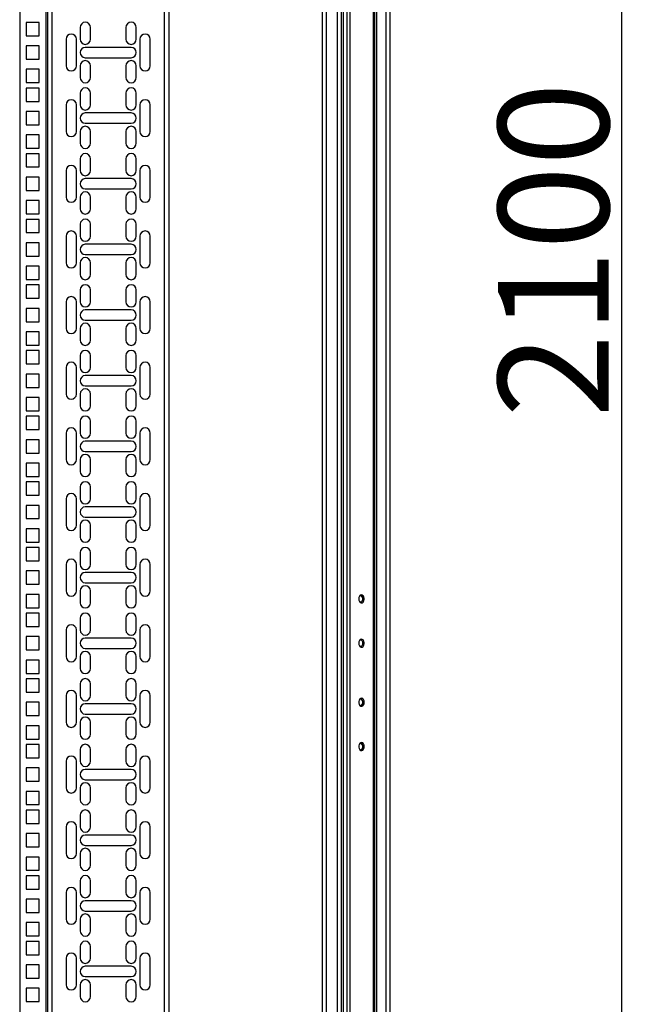
# Model space of a CAD drawing. Units: millimetres. Extents: x 285 to 798, y 284 to 689.
# Drawn here: x 514 to 556, y 493 to 560 of the extents above; entities that cross this region are included whole.
import ezdxf

# ---------------------------------------------------------------- set-up
doc = ezdxf.new("R2010")
doc.units = ezdxf.units.MM
doc.header["$PDSIZE"] = -1
doc.styles.add('SLDTEXTSTYLE0', font='TXT', dxfattribs={"width": 0.605})
doc.dimstyles.new('SLDDIMSTYLE0', dxfattribs={"dimtxt": 3.5, "dimasz": 3.5, "dimexe": 0, "dimexo": 0.0625, "dimgap": 0.875, "dimtad": 2, "dimlfac": 10, "dimrnd": 1e-09, "dimzin": 12, "dimdsep": 46, "dimtxsty": 'SLDTEXTSTYLE0', "dimsah": 1, "dimcen": 0.09, "dimadec": 0, "dimazin": 3, "dimtfac": 1, "dimtdec": 3, "dimtofl": 0, "dimtmove": 0, "dimatfit": 3, "dimfxl": 1, "dimfrac": 2, "dimtolj": 1, "dimtzin": 12, "dimarcsym": 0})

# ---------------------------------------------------------------- blocks, each defined once
blk = doc.blocks.new('_D_1')
at = {"color": 0, "linetype": 'Continuous', "lineweight": -2, "transparency": 16777216}
for p, q in [((538.116, 648.345), (555.108, 648.345)), ((555.108, 441.845), (555.108, 644.845)), ((538.116, 438.345), (555.108, 438.345))]:
    blk.add_line(p, q, dxfattribs=at)
at = {"color": 0, "linetype": 'Continuous', "transparency": 16777216}
for points in [[(554.525, 644.845), (555.691, 644.845), (555.108, 648.345)], [(554.525, 441.845), (555.691, 441.845), (555.108, 438.345)]]:
    blk.add_solid(points, dxfattribs=at)
at = {"layer": 'Defpoints', "color": 0, "linetype": 'Continuous', "transparency": 16777216}
for p in [(538.053, 648.345), (555.108, 648.345), (538.053, 438.345)]:
    blk.add_point(p, dxfattribs=at)
at = {"color": 0, "linetype": 'Continuous', "lineweight": 18, "transparency": 16777216, "insert": (546.733, 544.482), "char_height": 3.5, "attachment_point": 2, "rotation": 90, "style": 'SLDTEXTSTYLE0'}
blk.add_mtext('\\A1;{\\H2.14286x;2100}', dxfattribs=at)

msp = doc.modelspace()

# ---------------------------------------------------------------- linework, layer by layer
at = {"color": 7, "linetype": 'Continuous', "lineweight": 25}
for p, q in [((534.7993, 644.7952), (534.7993, 441.8952)), ((535.0793, 644.7952), (535.0793, 441.8952)), ((535.8193, 644.7952), (535.8193, 441.8952)), ((536.0993, 644.7952), (536.0993, 441.8952)), ((536.2293, 644.7952), (536.2293, 441.8952)), ((536.4733, 644.7952), (536.4733, 441.8952)), ((536.6713, 644.7952), (536.6713, 441.8952)), ((538.2673, 644.7952), (538.2673, 441.8952)), ((538.3493, 644.7952), (538.3493, 441.8952)), ((538.4793, 644.7952), (538.4793, 441.8952)), ((539.1193, 644.7952), (539.1193, 441.8952)), ((539.3993, 644.7952), (539.3993, 441.8952)), ((514.2993, 638.3952), (514.2993, 448.6952)), ((516.1993, 448.6952), (516.1993, 638.3952)), ((524.3993, 638.3952), (524.3993, 448.6952)), ((514.7293, 559.8802), (514.7293, 558.9802)), ((515.6293, 559.8802), (514.7293, 559.8802)), ((515.6293, 558.9802), (515.6293, 559.8802)), ((518.3993, 559.5427), (518.3993, 558.7427)), ((519.0993, 558.7427), (519.0993, 559.5427)), ((521.4993, 559.5427), (521.4993, 558.7427)), ((522.1993, 558.7427), (522.1993, 559.5427)), ((514.7293, 558.9802), (515.6293, 558.9802)), ((517.4493, 558.7427), (517.4493, 556.9427)), ((518.1493, 556.9427), (518.1493, 558.7427)), ((522.4493, 558.7427), (522.4493, 556.9427)), ((523.1493, 556.9427), (523.1493, 558.7427)), ((514.7293, 558.2927), (514.7293, 557.3927)), ((515.6293, 558.2927), (514.7293, 558.2927)), ((515.6293, 557.3927), (515.6293, 558.2927)), ((521.8493, 558.1927), (518.7493, 558.1927)), ((518.7493, 557.4927), (521.8493, 557.4927)), ((514.7293, 557.3927), (515.6293, 557.3927)), ((518.3993, 556.9427), (518.3993, 556.1427)), ((519.0993, 556.1427), (519.0993, 556.9427)), ((521.4993, 556.9427), (521.4993, 556.1427)), ((522.1993, 556.1427), (522.1993, 556.9427)), ((515.6293, 556.7052), (514.7293, 556.7052)), ((514.7293, 556.7052), (514.7293, 555.8052)), ((515.6293, 555.8052), (515.6293, 556.7052)), ((514.7293, 555.8052), (515.6293, 555.8052)), ((514.7293, 555.4352), (514.7293, 554.5352)), ((515.6293, 555.4352), (514.7293, 555.4352)), ((515.6293, 554.5352), (515.6293, 555.4352)), ((518.3993, 555.0977), (518.3993, 554.2977)), ((519.0993, 554.2977), (519.0993, 555.0977)), ((521.4993, 555.0977), (521.4993, 554.2977)), ((522.1993, 554.2977), (522.1993, 555.0977)), ((514.7293, 554.5352), (515.6293, 554.5352)), ((517.4493, 554.2977), (517.4493, 552.4977)), ((518.1493, 552.4977), (518.1493, 554.2977)), ((522.4493, 554.2977), (522.4493, 552.4977)), ((523.1493, 552.4977), (523.1493, 554.2977)), ((514.7293, 553.8477), (514.7293, 552.9477)), ((515.6293, 553.8477), (514.7293, 553.8477)), ((515.6293, 552.9477), (515.6293, 553.8477)), ((521.8493, 553.7477), (518.7493, 553.7477)), ((514.7293, 552.9477), (515.6293, 552.9477)), ((518.7493, 553.0477), (521.8493, 553.0477)), ((515.6293, 552.2602), (514.7293, 552.2602)), ((514.7293, 552.2602), (514.7293, 551.3602)), ((515.6293, 551.3602), (515.6293, 552.2602)), ((518.3993, 552.4977), (518.3993, 551.6977)), ((519.0993, 551.6977), (519.0993, 552.4977)), ((521.4993, 552.4977), (521.4993, 551.6977)), ((522.1993, 551.6977), (522.1993, 552.4977)), ((514.7293, 551.3602), (515.6293, 551.3602)), ((514.7293, 550.9902), (514.7293, 550.0902)), ((515.6293, 550.9902), (514.7293, 550.9902)), ((515.6293, 550.0902), (515.6293, 550.9902)), ((514.7293, 550.0902), (515.6293, 550.0902)), ((518.3993, 550.6527), (518.3993, 549.8527)), ((519.0993, 549.8527), (519.0993, 550.6527)), ((521.4993, 550.6527), (521.4993, 549.8527)), ((522.1993, 549.8527), (522.1993, 550.6527)), ((514.7293, 549.4027), (514.7293, 548.5027)), ((515.6293, 549.4027), (514.7293, 549.4027)), ((515.6293, 548.5027), (515.6293, 549.4027)), ((517.4493, 549.8527), (517.4493, 548.0527)), ((518.1493, 548.0527), (518.1493, 549.8527)), ((522.4493, 549.8527), (522.4493, 548.0527)), ((523.1493, 548.0527), (523.1493, 549.8527)), ((521.8493, 549.3027), (518.7493, 549.3027)), ((514.7293, 548.5027), (515.6293, 548.5027)), ((518.7493, 548.6027), (521.8493, 548.6027)), ((515.6293, 547.8152), (514.7293, 547.8152)), ((514.7293, 547.8152), (514.7293, 546.9152)), ((515.6293, 546.9152), (515.6293, 547.8152)), ((518.3993, 548.0527), (518.3993, 547.2527)), ((519.0993, 547.2527), (519.0993, 548.0527)), ((521.4993, 548.0527), (521.4993, 547.2527)), ((522.1993, 547.2527), (522.1993, 548.0527)), ((514.7293, 546.9152), (515.6293, 546.9152)), ((514.7293, 546.5452), (514.7293, 545.6452)), ((515.6293, 546.5452), (514.7293, 546.5452)), ((515.6293, 545.6452), (515.6293, 546.5452)), ((518.3993, 546.2077), (518.3993, 545.4077)), ((519.0993, 545.4077), (519.0993, 546.2077)), ((521.4993, 546.2077), (521.4993, 545.4077)), ((522.1993, 545.4077), (522.1993, 546.2077)), ((514.7293, 545.6452), (515.6293, 545.6452)), ((517.4493, 545.4077), (517.4493, 543.6077)), ((518.1493, 543.6077), (518.1493, 545.4077)), ((522.4493, 545.4077), (522.4493, 543.6077)), ((523.1493, 543.6077), (523.1493, 545.4077)), ((514.7293, 544.9577), (514.7293, 544.0577)), ((515.6293, 544.9577), (514.7293, 544.9577)), ((515.6293, 544.0577), (515.6293, 544.9577)), ((521.8493, 544.8577), (518.7493, 544.8577)), ((518.7493, 544.1577), (521.8493, 544.1577)), ((514.7293, 544.0577), (515.6293, 544.0577)), ((518.3993, 543.6077), (518.3993, 542.8077)), ((519.0993, 542.8077), (519.0993, 543.6077)), ((521.4993, 543.6077), (521.4993, 542.8077)), ((522.1993, 542.8077), (522.1993, 543.6077)), ((515.6293, 543.3702), (514.7293, 543.3702)), ((514.7293, 543.3702), (514.7293, 542.4702)), ((515.6293, 542.4702), (515.6293, 543.3702)), ((514.7293, 542.4702), (515.6293, 542.4702)), ((514.7293, 542.1002), (514.7293, 541.2002)), ((515.6293, 542.1002), (514.7293, 542.1002)), ((515.6293, 541.2002), (515.6293, 542.1002)), ((518.3993, 541.7627), (518.3993, 540.9627)), ((519.0993, 540.9627), (519.0993, 541.7627)), ((521.4993, 541.7627), (521.4993, 540.9627)), ((522.1993, 540.9627), (522.1993, 541.7627)), ((514.7293, 541.2002), (515.6293, 541.2002)), ((517.4493, 540.9627), (517.4493, 539.1627)), ((518.1493, 539.1627), (518.1493, 540.9627)), ((522.4493, 540.9627), (522.4493, 539.1627)), ((523.1493, 539.1627), (523.1493, 540.9627)), ((514.7293, 540.5127), (514.7293, 539.6127)), ((515.6293, 540.5127), (514.7293, 540.5127)), ((515.6293, 539.6127), (515.6293, 540.5127)), ((521.8493, 540.4127), (518.7493, 540.4127)), ((514.7293, 539.6127), (515.6293, 539.6127)), ((518.7493, 539.7127), (521.8493, 539.7127)), ((515.6293, 538.9252), (514.7293, 538.9252)), ((514.7293, 538.9252), (514.7293, 538.0252)), ((515.6293, 538.0252), (515.6293, 538.9252)), ((518.3993, 539.1627), (518.3993, 538.3627)), ((519.0993, 538.3627), (519.0993, 539.1627)), ((521.4993, 539.1627), (521.4993, 538.3627)), ((522.1993, 538.3627), (522.1993, 539.1627)), ((514.7293, 538.0252), (515.6293, 538.0252)), ((514.7293, 537.6552), (514.7293, 536.7552)), ((515.6293, 537.6552), (514.7293, 537.6552)), ((515.6293, 536.7552), (515.6293, 537.6552)), ((514.7293, 536.7552), (515.6293, 536.7552)), ((518.3993, 537.3177), (518.3993, 536.5177)), ((519.0993, 536.5177), (519.0993, 537.3177)), ((521.4993, 537.3177), (521.4993, 536.5177)), ((522.1993, 536.5177), (522.1993, 537.3177)), ((514.7293, 536.0677), (514.7293, 535.1677)), ((515.6293, 536.0677), (514.7293, 536.0677)), ((515.6293, 535.1677), (515.6293, 536.0677)), ((517.4493, 536.5177), (517.4493, 534.7177)), ((518.1493, 534.7177), (518.1493, 536.5177)), ((522.4493, 536.5177), (522.4493, 534.7177)), ((523.1493, 534.7177), (523.1493, 536.5177)), ((521.8493, 535.9677), (518.7493, 535.9677)), ((514.7293, 535.1677), (515.6293, 535.1677)), ((518.7493, 535.2677), (521.8493, 535.2677)), ((515.6293, 534.4802), (514.7293, 534.4802)), ((514.7293, 534.4802), (514.7293, 533.5802)), ((515.6293, 533.5802), (515.6293, 534.4802)), ((518.3993, 534.7177), (518.3993, 533.9177)), ((519.0993, 533.9177), (519.0993, 534.7177)), ((521.4993, 534.7177), (521.4993, 533.9177)), ((522.1993, 533.9177), (522.1993, 534.7177)), ((514.7293, 533.5802), (515.6293, 533.5802)), ((514.7293, 533.2102), (514.7293, 532.3102)), ((515.6293, 533.2102), (514.7293, 533.2102)), ((515.6293, 532.3102), (515.6293, 533.2102)), ((518.3993, 532.8727), (518.3993, 532.0727)), ((519.0993, 532.0727), (519.0993, 532.8727)), ((521.4993, 532.8727), (521.4993, 532.0727)), ((522.1993, 532.0727), (522.1993, 532.8727)), ((514.7293, 532.3102), (515.6293, 532.3102)), ((517.4493, 532.0727), (517.4493, 530.2727)), ((518.1493, 530.2727), (518.1493, 532.0727)), ((522.4493, 532.0727), (522.4493, 530.2727)), ((523.1493, 530.2727), (523.1493, 532.0727)), ((514.7293, 531.6227), (514.7293, 530.7227)), ((515.6293, 531.6227), (514.7293, 531.6227)), ((515.6293, 530.7227), (515.6293, 531.6227)), ((521.8493, 531.5227), (518.7493, 531.5227)), ((518.7493, 530.8227), (521.8493, 530.8227)), ((514.7293, 530.7227), (515.6293, 530.7227)), ((518.3993, 530.2727), (518.3993, 529.4727)), ((519.0993, 529.4727), (519.0993, 530.2727)), ((521.4993, 530.2727), (521.4993, 529.4727)), ((522.1993, 529.4727), (522.1993, 530.2727)), ((515.6293, 530.0352), (514.7293, 530.0352)), ((514.7293, 530.0352), (514.7293, 529.1352)), ((515.6293, 529.1352), (515.6293, 530.0352)), ((514.7293, 529.1352), (515.6293, 529.1352)), ((514.7293, 528.7652), (514.7293, 527.8652)), ((515.6293, 528.7652), (514.7293, 528.7652)), ((515.6293, 527.8652), (515.6293, 528.7652)), ((518.3993, 528.4277), (518.3993, 527.6277)), ((519.0993, 527.6277), (519.0993, 528.4277)), ((521.4993, 528.4277), (521.4993, 527.6277)), ((522.1993, 527.6277), (522.1993, 528.4277)), ((514.7293, 527.8652), (515.6293, 527.8652)), ((517.4493, 527.6277), (517.4493, 525.8277)), ((518.1493, 525.8277), (518.1493, 527.6277)), ((522.4493, 527.6277), (522.4493, 525.8277)), ((523.1493, 525.8277), (523.1493, 527.6277)), ((514.7293, 527.1777), (514.7293, 526.2777)), ((515.6293, 527.1777), (514.7293, 527.1777)), ((515.6293, 526.2777), (515.6293, 527.1777)), ((521.8493, 527.0777), (518.7493, 527.0777)), ((514.7293, 526.2777), (515.6293, 526.2777)), ((518.7493, 526.3777), (521.8493, 526.3777)), ((515.6293, 525.5902), (514.7293, 525.5902)), ((514.7293, 525.5902), (514.7293, 524.6902)), ((515.6293, 524.6902), (515.6293, 525.5902)), ((518.3993, 525.8277), (518.3993, 525.0277)), ((519.0993, 525.0277), (519.0993, 525.8277)), ((521.4993, 525.8277), (521.4993, 525.0277)), ((522.1993, 525.0277), (522.1993, 525.8277)), ((514.7293, 524.6902), (515.6293, 524.6902)), ((514.7293, 524.3202), (514.7293, 523.4202)), ((515.6293, 524.3202), (514.7293, 524.3202)), ((515.6293, 523.4202), (515.6293, 524.3202)), ((514.7293, 523.4202), (515.6293, 523.4202)), ((518.3993, 523.9827), (518.3993, 523.1827)), ((519.0993, 523.1827), (519.0993, 523.9827)), ((521.4993, 523.9827), (521.4993, 523.1827)), ((522.1993, 523.1827), (522.1993, 523.9827)), ((514.7293, 522.7327), (514.7293, 521.8327)), ((515.6293, 522.7327), (514.7293, 522.7327)), ((515.6293, 521.8327), (515.6293, 522.7327)), ((517.4493, 523.1827), (517.4493, 521.3827)), ((518.1493, 521.3827), (518.1493, 523.1827)), ((522.4493, 523.1827), (522.4493, 521.3827)), ((523.1493, 521.3827), (523.1493, 523.1827)), ((521.8493, 522.6327), (518.7493, 522.6327)), ((514.7293, 521.8327), (515.6293, 521.8327)), ((518.7493, 521.9327), (521.8493, 521.9327)), ((515.6293, 521.1452), (514.7293, 521.1452)), ((514.7293, 521.1452), (514.7293, 520.2452)), ((515.6293, 520.2452), (515.6293, 521.1452)), ((518.3993, 521.3827), (518.3993, 520.5827)), ((519.0993, 520.5827), (519.0993, 521.3827)), ((521.4993, 521.3827), (521.4993, 520.5827)), ((522.1993, 520.5827), (522.1993, 521.3827)), ((514.7293, 520.2452), (515.6293, 520.2452)), ((514.7293, 519.8752), (514.7293, 518.9752)), ((515.6293, 519.8752), (514.7293, 519.8752)), ((515.6293, 518.9752), (515.6293, 519.8752)), ((518.3993, 519.5377), (518.3993, 518.7377)), ((519.0993, 518.7377), (519.0993, 519.5377)), ((521.4993, 519.5377), (521.4993, 518.7377)), ((522.1993, 518.7377), (522.1993, 519.5377)), ((514.7293, 518.9752), (515.6293, 518.9752)), ((517.4493, 518.7377), (517.4493, 516.9377)), ((518.1493, 516.9377), (518.1493, 518.7377)), ((522.4493, 518.7377), (522.4493, 516.9377)), ((523.1493, 516.9377), (523.1493, 518.7377)), ((514.7293, 518.2877), (514.7293, 517.3877)), ((515.6293, 518.2877), (514.7293, 518.2877)), ((515.6293, 517.3877), (515.6293, 518.2877)), ((521.8493, 518.1877), (518.7493, 518.1877)), ((518.7493, 517.4877), (521.8493, 517.4877)), ((537.3638, 517.6202), (537.4688, 517.6202)), ((514.7293, 517.3877), (515.6293, 517.3877)), ((518.3993, 516.9377), (518.3993, 516.1377)), ((519.0993, 516.1377), (519.0993, 516.9377)), ((521.4993, 516.9377), (521.4993, 516.1377)), ((522.1993, 516.1377), (522.1993, 516.9377)), ((515.6293, 516.7002), (514.7293, 516.7002)), ((514.7293, 516.7002), (514.7293, 515.8002)), ((515.6293, 515.8002), (515.6293, 516.7002)), ((514.7293, 515.8002), (515.6293, 515.8002)), ((514.7293, 515.4302), (514.7293, 514.5302)), ((515.6293, 515.4302), (514.7293, 515.4302)), ((515.6293, 514.5302), (515.6293, 515.4302)), ((518.3993, 515.0927), (518.3993, 514.2927)), ((519.0993, 514.2927), (519.0993, 515.0927)), ((521.4993, 515.0927), (521.4993, 514.2927)), ((522.1993, 514.2927), (522.1993, 515.0927)), ((514.7293, 514.5302), (515.6293, 514.5302)), ((517.4493, 514.2927), (517.4493, 512.4927)), ((518.1493, 512.4927), (518.1493, 514.2927)), ((522.4493, 514.2927), (522.4493, 512.4927)), ((523.1493, 512.4927), (523.1493, 514.2927)), ((537.4688, 514.0702), (537.3638, 514.0702)), ((514.7293, 513.8427), (514.7293, 512.9427)), ((515.6293, 513.8427), (514.7293, 513.8427)), ((515.6293, 512.9427), (515.6293, 513.8427)), ((521.8493, 513.7427), (518.7493, 513.7427)), ((514.7293, 512.9427), (515.6293, 512.9427)), ((518.7493, 513.0427), (521.8493, 513.0427)), ((515.6293, 512.2552), (514.7293, 512.2552)), ((514.7293, 512.2552), (514.7293, 511.3552)), ((515.6293, 511.3552), (515.6293, 512.2552)), ((518.3993, 512.4927), (518.3993, 511.6927)), ((519.0993, 511.6927), (519.0993, 512.4927)), ((521.4993, 512.4927), (521.4993, 511.6927)), ((522.1993, 511.6927), (522.1993, 512.4927)), ((514.7293, 511.3552), (515.6293, 511.3552)), ((514.7293, 510.9852), (514.7293, 510.0852)), ((515.6293, 510.9852), (514.7293, 510.9852)), ((515.6293, 510.0852), (515.6293, 510.9852)), ((514.7293, 510.0852), (515.6293, 510.0852)), ((518.3993, 510.6477), (518.3993, 509.8477)), ((519.0993, 509.8477), (519.0993, 510.6477)), ((521.4993, 510.6477), (521.4993, 509.8477)), ((522.1993, 509.8477), (522.1993, 510.6477)), ((514.7293, 509.3977), (514.7293, 508.4977)), ((515.6293, 509.3977), (514.7293, 509.3977)), ((515.6293, 508.4977), (515.6293, 509.3977)), ((517.4493, 509.8477), (517.4493, 508.0477)), ((518.1493, 508.0477), (518.1493, 509.8477)), ((522.4493, 509.8477), (522.4493, 508.0477)), ((523.1493, 508.0477), (523.1493, 509.8477)), ((521.8493, 509.2977), (518.7493, 509.2977)), ((514.7293, 508.4977), (515.6293, 508.4977)), ((518.7493, 508.5977), (521.8493, 508.5977)), ((515.6293, 507.8102), (514.7293, 507.8102)), ((514.7293, 507.8102), (514.7293, 506.9102)), ((515.6293, 506.9102), (515.6293, 507.8102)), ((518.3993, 508.0477), (518.3993, 507.2477)), ((519.0993, 507.2477), (519.0993, 508.0477)), ((521.4993, 508.0477), (521.4993, 507.2477)), ((522.1993, 507.2477), (522.1993, 508.0477)), ((514.7293, 506.9102), (515.6293, 506.9102)), ((514.7293, 506.5402), (514.7293, 505.6402)), ((515.6293, 506.5402), (514.7293, 506.5402)), ((515.6293, 505.6402), (515.6293, 506.5402)), ((518.3993, 506.2027), (518.3993, 505.4027)), ((519.0993, 505.4027), (519.0993, 506.2027)), ((521.4993, 506.2027), (521.4993, 505.4027)), ((522.1993, 505.4027), (522.1993, 506.2027)), ((514.7293, 505.6402), (515.6293, 505.6402)), ((517.4493, 505.4027), (517.4493, 503.6027)), ((518.1493, 503.6027), (518.1493, 505.4027)), ((522.4493, 505.4027), (522.4493, 503.6027)), ((523.1493, 503.6027), (523.1493, 505.4027)), ((514.7293, 504.9527), (514.7293, 504.0527)), ((515.6293, 504.9527), (514.7293, 504.9527)), ((515.6293, 504.0527), (515.6293, 504.9527)), ((521.8493, 504.8527), (518.7493, 504.8527)), ((518.7493, 504.1527), (521.8493, 504.1527)), ((514.7293, 504.0527), (515.6293, 504.0527)), ((518.3993, 503.6027), (518.3993, 502.8027)), ((519.0993, 502.8027), (519.0993, 503.6027)), ((521.4993, 503.6027), (521.4993, 502.8027)), ((522.1993, 502.8027), (522.1993, 503.6027)), ((515.6293, 503.3652), (514.7293, 503.3652)), ((514.7293, 503.3652), (514.7293, 502.4652)), ((515.6293, 502.4652), (515.6293, 503.3652)), ((514.7293, 502.4652), (515.6293, 502.4652)), ((514.7293, 502.0952), (514.7293, 501.1952)), ((515.6293, 502.0952), (514.7293, 502.0952)), ((515.6293, 501.1952), (515.6293, 502.0952)), ((518.3993, 501.7577), (518.3993, 500.9577)), ((519.0993, 500.9577), (519.0993, 501.7577)), ((521.4993, 501.7577), (521.4993, 500.9577)), ((522.1993, 500.9577), (522.1993, 501.7577)), ((514.7293, 501.1952), (515.6293, 501.1952)), ((517.4493, 500.9577), (517.4493, 499.1577)), ((518.1493, 499.1577), (518.1493, 500.9577)), ((522.4493, 500.9577), (522.4493, 499.1577)), ((523.1493, 499.1577), (523.1493, 500.9577)), ((514.7293, 500.5077), (514.7293, 499.6077)), ((515.6293, 500.5077), (514.7293, 500.5077)), ((515.6293, 499.6077), (515.6293, 500.5077)), ((521.8493, 500.4077), (518.7493, 500.4077)), ((514.7293, 499.6077), (515.6293, 499.6077)), ((518.7493, 499.7077), (521.8493, 499.7077)), ((515.6293, 498.9202), (514.7293, 498.9202)), ((514.7293, 498.9202), (514.7293, 498.0202)), ((515.6293, 498.0202), (515.6293, 498.9202)), ((518.3993, 499.1577), (518.3993, 498.3577)), ((519.0993, 498.3577), (519.0993, 499.1577)), ((521.4993, 499.1577), (521.4993, 498.3577)), ((522.1993, 498.3577), (522.1993, 499.1577)), ((514.7293, 498.0202), (515.6293, 498.0202)), ((514.7293, 497.6502), (514.7293, 496.7502)), ((515.6293, 497.6502), (514.7293, 497.6502)), ((515.6293, 496.7502), (515.6293, 497.6502)), ((514.7293, 496.7502), (515.6293, 496.7502)), ((518.3993, 497.3127), (518.3993, 496.5127)), ((519.0993, 496.5127), (519.0993, 497.3127)), ((521.4993, 497.3127), (521.4993, 496.5127)), ((522.1993, 496.5127), (522.1993, 497.3127)), ((514.7293, 496.0627), (514.7293, 495.1627)), ((515.6293, 496.0627), (514.7293, 496.0627)), ((515.6293, 495.1627), (515.6293, 496.0627)), ((517.4493, 496.5127), (517.4493, 494.7127)), ((518.1493, 494.7127), (518.1493, 496.5127)), ((522.4493, 496.5127), (522.4493, 494.7127)), ((523.1493, 494.7127), (523.1493, 496.5127)), ((521.8493, 495.9627), (518.7493, 495.9627)), ((514.7293, 495.1627), (515.6293, 495.1627)), ((518.7493, 495.2627), (521.8493, 495.2627)), ((515.6293, 494.4752), (514.7293, 494.4752)), ((514.7293, 494.4752), (514.7293, 493.5752)), ((515.6293, 493.5752), (515.6293, 494.4752)), ((518.3993, 494.7127), (518.3993, 493.9127)), ((519.0993, 493.9127), (519.0993, 494.7127)), ((521.4993, 494.7127), (521.4993, 493.9127)), ((522.1993, 493.9127), (522.1993, 494.7127)), ((514.7293, 493.5752), (515.6293, 493.5752))]:
    msp.add_line(p, q, dxfattribs=at)
at = {"color": 8, "linetype": 'Continuous', "lineweight": 25}
for p, q in [((516.0993, 448.6952), (516.0993, 638.3952)), ((516.4993, 448.6952), (516.4993, 638.3952)), ((524.0993, 638.3952), (524.0993, 448.6952))]:
    msp.add_line(p, q, dxfattribs=at)
at = {"color": 7, "linetype": 'Continuous', "lineweight": 25, "flags": 128}
for points in [[(537.2784, 520.8452), (537.2913, 520.7477), (537.3282, 520.6633), (537.3842, 520.6035), (537.4517, 520.5764), (537.5216, 520.5855), (537.5844, 520.6298), (537.6316, 520.7031), (537.657, 520.7956), (537.657, 520.8948), (537.6316, 520.9874), (537.5844, 521.0607), (537.5216, 521.1049), (537.4517, 521.1141), (537.3842, 521.0869), (537.3282, 521.0271), (537.2913, 520.9428), (537.2784, 520.8452)], [(537.2784, 517.8452), (537.2913, 517.7477), (537.3282, 517.6633), (537.3842, 517.6035), (537.4517, 517.5764), (537.5216, 517.5855), (537.5844, 517.6298), (537.6316, 517.7031), (537.657, 517.7956), (537.657, 517.8948), (537.6316, 517.9874), (537.5844, 518.0607), (537.5216, 518.1049), (537.4517, 518.1141), (537.3842, 518.0869), (537.3282, 518.0271), (537.2913, 517.9427), (537.2784, 517.8452)], [(537.6602, 513.8452), (537.6473, 513.9428), (537.6104, 514.0271), (537.5544, 514.0869), (537.4869, 514.1141), (537.4171, 514.1049), (537.3543, 514.0607), (537.307, 513.9874), (537.2817, 513.8948), (537.2817, 513.7956), (537.307, 513.7031), (537.3543, 513.6298), (537.4171, 513.5855), (537.4869, 513.5764), (537.5544, 513.6035), (537.6104, 513.6633), (537.6473, 513.7477), (537.6602, 513.8452)], [(537.6602, 510.8452), (537.6473, 510.9428), (537.6104, 511.0271), (537.5544, 511.0869), (537.4869, 511.1141), (537.4171, 511.1049), (537.3543, 511.0607), (537.307, 510.9874), (537.2817, 510.8948), (537.2817, 510.7956), (537.307, 510.7031), (537.3543, 510.6298), (537.4171, 510.5855), (537.4869, 510.5764), (537.5544, 510.6035), (537.6104, 510.6633), (537.6473, 510.7477), (537.6602, 510.8452)]]:
    msp.add_lwpolyline(points, dxfattribs=at)
at = {"color": 7, "linetype": 'Continuous', "lineweight": 25}
for centre, radius, start, end in [((518.7493, 559.5427), 0.35, 0, 180), ((521.8493, 559.5427), 0.35, 0, 180), ((517.7993, 558.7427), 0.35, 0, 180), ((518.7493, 558.7427), 0.35, 180, 0), ((521.8493, 558.7427), 0.35, 180, 0), ((522.7993, 558.7427), 0.35, 0, 180), ((518.7493, 557.8427), 0.35, 90, 270), ((521.8493, 557.8427), 0.35, 270, 90), ((517.7993, 556.9427), 0.35, 180, 0), ((518.7493, 556.9427), 0.35, 0, 180), ((521.8493, 556.9427), 0.35, 0, 180), ((522.7993, 556.9427), 0.35, 180, 360), ((518.7493, 556.1427), 0.35, 180, 360), ((521.8493, 556.1427), 0.35, 180, 360), ((518.7493, 555.0977), 0.35, 0, 180), ((521.8493, 555.0977), 0.35, 0, 180), ((517.7993, 554.2977), 0.35, 0, 180), ((518.7493, 554.2977), 0.35, 180, 0), ((521.8493, 554.2977), 0.35, 180, 0), ((522.7993, 554.2977), 0.35, 0, 180), ((518.7493, 553.3977), 0.35, 90, 270), ((521.8493, 553.3977), 0.35, 270, 90), ((518.7493, 552.4977), 0.35, 0, 180), ((521.8493, 552.4977), 0.35, 0, 180), ((517.7993, 552.4977), 0.35, 180, 0), ((522.7993, 552.4977), 0.35, 180, 0), ((518.7493, 551.6977), 0.35, 180, 360), ((521.8493, 551.6977), 0.35, 180, 360), ((518.7493, 550.6527), 0.35, 0, 180), ((521.8493, 550.6527), 0.35, 0, 180), ((517.7993, 549.8527), 0.35, 0, 180), ((522.7993, 549.8527), 0.35, 0, 180), ((518.7493, 549.8527), 0.35, 180, 360), ((521.8493, 549.8527), 0.35, 180, 0), ((518.7493, 548.9527), 0.35, 90, 270), ((521.8493, 548.9527), 0.35, 270, 90), ((518.7493, 548.0527), 0.35, 0, 180), ((521.8493, 548.0527), 0.35, 0, 180), ((517.7993, 548.0527), 0.35, 180, 360), ((522.7993, 548.0527), 0.35, 180, 0), ((518.7493, 547.2527), 0.35, 180, 360), ((521.8493, 547.2527), 0.35, 180, 360), ((518.7493, 546.2077), 0.35, 0, 180), ((521.8493, 546.2077), 0.35, 0, 180), ((517.7993, 545.4077), 0.35, 0, 180), ((518.7493, 545.4077), 0.35, 180, 360), ((521.8493, 545.4077), 0.35, 180, 0), ((522.7993, 545.4077), 0.35, 0, 180), ((518.7493, 544.5077), 0.35, 90, 270), ((521.8493, 544.5077), 0.35, 270, 90), ((517.7993, 543.6077), 0.35, 180, 0), ((518.7493, 543.6077), 0.35, 0, 180), ((521.8493, 543.6077), 0.35, 0, 180), ((522.7993, 543.6077), 0.35, 180, 360), ((518.7493, 542.8077), 0.35, 180, 360), ((521.8493, 542.8077), 0.35, 180, 360), ((518.7493, 541.7627), 0.35, 0, 180), ((521.8493, 541.7627), 0.35, 0, 180), ((517.7993, 540.9627), 0.35, 0, 180), ((518.7493, 540.9627), 0.35, 180, 0), ((521.8493, 540.9627), 0.35, 180, 0), ((522.7993, 540.9627), 0.35, 0, 180), ((518.7493, 540.0627), 0.35, 90, 270), ((521.8493, 540.0627), 0.35, 270, 90), ((518.7493, 539.1627), 0.35, 0, 180), ((521.8493, 539.1627), 0.35, 0, 180), ((517.7993, 539.1627), 0.35, 180, 0), ((522.7993, 539.1627), 0.35, 180, 0), ((518.7493, 538.3627), 0.35, 180, 0), ((521.8493, 538.3627), 0.35, 180, 0), ((518.7493, 537.3177), 0.35, 0, 180), ((521.8493, 537.3177), 0.35, 0, 180), ((517.7993, 536.5177), 0.35, 0, 180), ((522.7993, 536.5177), 0.35, 0, 180), ((518.7493, 536.5177), 0.35, 180, 0), ((521.8493, 536.5177), 0.35, 180, 0), ((518.7493, 535.6177), 0.35, 90, 270), ((521.8493, 535.6177), 0.35, 270, 90), ((518.7493, 534.7177), 0.35, 0, 180), ((521.8493, 534.7177), 0.35, 0, 180), ((517.7993, 534.7177), 0.35, 180, 0), ((522.7993, 534.7177), 0.35, 180, 0), ((518.7493, 533.9177), 0.35, 180, 360), ((521.8493, 533.9177), 0.35, 180, 360), ((518.7493, 532.8727), 0.35, 0, 180), ((521.8493, 532.8727), 0.35, 0, 180), ((517.7993, 532.0727), 0.35, 0, 180), ((518.7493, 532.0727), 0.35, 180, 360), ((521.8493, 532.0727), 0.35, 180, 0), ((522.7993, 532.0727), 0.35, 0, 180), ((518.7493, 531.1727), 0.35, 90, 270), ((521.8493, 531.1727), 0.35, 270, 90), ((517.7993, 530.2727), 0.35, 180, 360), ((518.7493, 530.2727), 0.35, 0, 180), ((521.8493, 530.2727), 0.35, 0, 180), ((522.7993, 530.2727), 0.35, 180, 360), ((518.7493, 529.4727), 0.35, 180, 360), ((521.8493, 529.4727), 0.35, 180, 360), ((518.7493, 528.4277), 0.35, 0, 180), ((521.8493, 528.4277), 0.35, 0, 180), ((517.7993, 527.6277), 0.35, 0, 180), ((518.7493, 527.6277), 0.35, 180, 0), ((521.8493, 527.6277), 0.35, 180, 0), ((522.7993, 527.6277), 0.35, 0, 180), ((518.7493, 526.7277), 0.35, 90, 270), ((521.8493, 526.7277), 0.35, 270, 90), ((518.7493, 525.8277), 0.35, 0, 180), ((521.8493, 525.8277), 0.35, 0, 180), ((517.7993, 525.8277), 0.35, 180, 0), ((522.7993, 525.8277), 0.35, 180, 0), ((518.7493, 525.0277), 0.35, 180, 360), ((521.8493, 525.0277), 0.35, 180, 360), ((518.7493, 523.9827), 0.35, 0, 180), ((521.8493, 523.9827), 0.35, 0, 180), ((517.7993, 523.1827), 0.35, 0, 180), ((522.7993, 523.1827), 0.35, 0, 180), ((518.7493, 523.1827), 0.35, 180, 0), ((521.8493, 523.1827), 0.35, 180, 0), ((518.7493, 522.2827), 0.35, 90, 270), ((521.8493, 522.2827), 0.35, 270, 90), ((518.7493, 521.3827), 0.35, 0, 180), ((521.8493, 521.3827), 0.35, 0, 180), ((517.7993, 521.3827), 0.35, 180, 0), ((522.7993, 521.3827), 0.35, 180, 0), ((537.2592, 520.8452), 0.3032, 301.196745, 58.803255), ((518.7493, 520.5827), 0.35, 180, 0), ((521.8493, 520.5827), 0.35, 180, 0), ((518.7493, 519.5377), 0.35, 0, 180), ((521.8493, 519.5377), 0.35, 0, 180), ((517.7993, 518.7377), 0.35, 0, 180), ((518.7493, 518.7377), 0.35, 180, 360), ((521.8493, 518.7377), 0.35, 180, 0), ((522.7993, 518.7377), 0.35, 0, 180), ((518.7493, 517.8377), 0.35, 90, 270), ((521.8493, 517.8377), 0.35, 270, 90), ((537.2592, 517.8452), 0.3032, 301.194967, 58.805033), ((517.7993, 516.9377), 0.35, 180, 360), ((518.7493, 516.9377), 0.35, 0, 180), ((521.8493, 516.9377), 0.35, 0, 180), ((522.7993, 516.9377), 0.35, 180, 360), ((518.7493, 516.1377), 0.35, 180, 360), ((521.8493, 516.1377), 0.35, 180, 360), ((518.7493, 515.0927), 0.35, 0, 180), ((521.8493, 515.0927), 0.35, 0, 180), ((517.7993, 514.2927), 0.35, 0, 180), ((518.7493, 514.2927), 0.35, 180, 0), ((521.8493, 514.2927), 0.35, 180, 0), ((522.7993, 514.2927), 0.35, 0, 180), ((537.2592, 513.8452), 0.3032, 301.196745, 58.803255), ((518.7493, 513.3927), 0.35, 90, 270), ((521.8493, 513.3927), 0.35, 270, 90), ((518.7493, 512.4927), 0.35, 0, 180), ((521.8493, 512.4927), 0.35, 0, 180), ((517.7993, 512.4927), 0.35, 180, 0), ((522.7993, 512.4927), 0.35, 180, 0), ((518.7493, 511.6927), 0.35, 180, 360), ((521.8493, 511.6927), 0.35, 180, 360), ((518.7493, 510.6477), 0.35, 0, 180), ((521.8493, 510.6477), 0.35, 0, 180), ((537.2592, 510.8452), 0.3032, 301.194967, 58.805033), ((517.7993, 509.8477), 0.35, 0, 180), ((522.7993, 509.8477), 0.35, 0, 180), ((518.7493, 509.8477), 0.35, 180, 0), ((521.8493, 509.8477), 0.35, 180, 0), ((518.7493, 508.9477), 0.35, 90, 270), ((521.8493, 508.9477), 0.35, 270, 90), ((518.7493, 508.0477), 0.35, 0, 180), ((521.8493, 508.0477), 0.35, 0, 180), ((517.7993, 508.0477), 0.35, 180, 0), ((522.7993, 508.0477), 0.35, 180, 0), ((518.7493, 507.2477), 0.35, 180, 0), ((521.8493, 507.2477), 0.35, 180, 0), ((518.7493, 506.2027), 0.35, 0, 180), ((521.8493, 506.2027), 0.35, 0, 180), ((517.7993, 505.4027), 0.35, 0, 180), ((518.7493, 505.4027), 0.35, 180, 360), ((521.8493, 505.4027), 0.35, 180, 0), ((522.7993, 505.4027), 0.35, 0, 180), ((518.7493, 504.5027), 0.35, 90, 270), ((521.8493, 504.5027), 0.35, 270, 90), ((517.7993, 503.6027), 0.35, 180, 360), ((518.7493, 503.6027), 0.35, 0, 180), ((521.8493, 503.6027), 0.35, 0, 180), ((522.7993, 503.6027), 0.35, 180, 360), ((518.7493, 502.8027), 0.35, 180, 360), ((521.8493, 502.8027), 0.35, 180, 360), ((518.7493, 501.7577), 0.35, 0, 180), ((521.8493, 501.7577), 0.35, 0, 180), ((517.7993, 500.9577), 0.35, 0, 180), ((518.7493, 500.9577), 0.35, 180, 360), ((521.8493, 500.9577), 0.35, 180, 0), ((522.7993, 500.9577), 0.35, 0, 180), ((518.7493, 500.0577), 0.35, 90, 270), ((521.8493, 500.0577), 0.35, 270, 90), ((518.7493, 499.1577), 0.35, 0, 180), ((521.8493, 499.1577), 0.35, 0, 180), ((517.7993, 499.1577), 0.35, 180, 360), ((522.7993, 499.1577), 0.35, 180, 360), ((518.7493, 498.3577), 0.35, 180, 360), ((521.8493, 498.3577), 0.35, 180, 360), ((518.7493, 497.3127), 0.35, 0, 180), ((521.8493, 497.3127), 0.35, 0, 180), ((517.7993, 496.5127), 0.35, 0, 180), ((522.7993, 496.5127), 0.35, 0, 180), ((518.7493, 496.5127), 0.35, 180, 0), ((521.8493, 496.5127), 0.35, 180, 0), ((518.7493, 495.6127), 0.35, 90, 270), ((521.8493, 495.6127), 0.35, 270, 90), ((518.7493, 494.7127), 0.35, 0, 180), ((521.8493, 494.7127), 0.35, 0, 180), ((517.7993, 494.7127), 0.35, 180, 0), ((522.7993, 494.7127), 0.35, 180, 0), ((518.7493, 493.9127), 0.35, 180, 360), ((521.8493, 493.9127), 0.35, 180, 360)]:
    msp.add_arc(centre, radius, start, end, dxfattribs=at)

# ---------------------------------------------------------------- dimensions: what is measured, and where the dimension line sits
at = {"color": 7, "linetype": 'Continuous', "lineweight": 18}
dim = msp.add_linear_dim(base=(555.108, 648.3452), p1=(538.0532, 438.3452), p2=(538.0532, 648.3452), angle=90, text='{\\H2.14286x;<>}', dimstyle='SLDDIMSTYLE0', override={"dimtad": 3}, dxfattribs=at)
dim.commit()
dim.dimension.update_dxf_attribs({"geometry": '_D_1', "text_midpoint": (555.108, 544.4817), "dimtype": 160})

doc.saveas('drawing.dxf')
